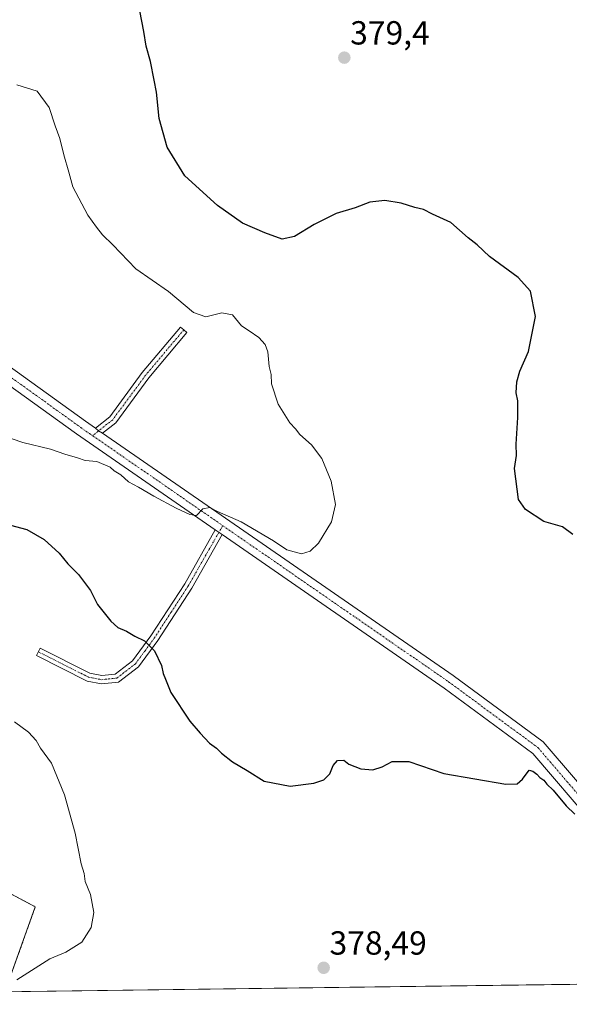
# Model space of a CAD drawing. Units: metres. Extents: x 590965 to 594445, y 4685072 to 4687430.
# Drawn here: x 591282 to 591447, y 4685072 to 4685367 of the extents above; entities that cross this region are included whole.
import ezdxf
from ezdxf.enums import TextEntityAlignment as Align

# ---------------------------------------------------------------- set-up
doc = ezdxf.new("R2010")
doc.units = ezdxf.units.M
doc.header["$MEASUREMENT"] = 0
doc.linetypes.add('TRAZO_Y_PUNTO', pattern=[1, 0.5, -0.25, 0, -0.25])
doc.linetypes.add('TRAZOS', pattern=[0.75, 0.5, -0.25])
for name, color, linetype, lineweight in [('Arbolado forestal', 92, 'TRAZOS', 0), ('Arbolado forestal CxS', 92, 'Continuous', 0), ('Camino', 19, 'Continuous', 0), ('Camino Cxs', 19, 'Continuous', 0), ('Camino eje', 39, 'TRAZO_Y_PUNTO', 13), ('Carátula', 7, 'Continuous', 5), ('Comarca CxS', 133, 'Continuous', 0), ('Comunidad Autónoma CxS', 142, 'Continuous', 0), ('Cultivos leñosos', 92, 'Continuous', 0), ('Cultivos leñosos CxS', 92, 'Continuous', 0), ('Curva de nivel maestra', 36, 'Continuous', 30), ('Curva de nivel normal', 36, 'Continuous', 0), ('Municipio CxS', 142, 'Continuous', 0), ('Pista pavimentada', 135, 'Continuous', 13), ('Pista pavimentada Cxs', 135, 'Continuous', 0), ('Pista pavimentada eje', 135, 'TRAZO_Y_PUNTO', 0), ('Provincia CxS', 1, 'Continuous', 0), ('Punto de cota en terreno', 7, 'Continuous', 0), ('Rótulo de punto de cota en terreno', 19, 'Continuous', 0)]:
    doc.layers.add(name, color=color, linetype=linetype, lineweight=lineweight)
doc.styles.add('Arial', font='txt', dxfattribs={"height": 0.2})

# ---------------------------------------------------------------- blocks, each defined once
blk = doc.blocks.new('*U152')
at = {"layer": 'Cultivos leñosos CxS', "color": 92, "linetype": 'Continuous', "lineweight": 0}
blk.add_polyline3d([(591469.98, 4685077.94, 375.72), (591277.54, 4685075.4, 379.93), (591286.62, 4685100.91, 380.91), (591269.33, 4685110.06, 382.73)], dxfattribs=at)
blk = doc.blocks.new('*U156')
at = {"layer": 'Curva de nivel normal', "color": 36, "linetype": 'Continuous', "lineweight": 0}
blk.add_polyline3d([(591281.12, 4685347.44, 370), (591287.15, 4685345.62, 370), (591290.81, 4685340.7, 370), (591292.6, 4685335.23, 370), (591293.96, 4685331.34, 370), (591295.15, 4685326.45, 370), (591296.64, 4685321.32, 370), (591297.88, 4685316.84, 370), (591302.36, 4685308.34, 370), (591305.03, 4685304.74, 370), (591306.8, 4685302.44, 370), (591309.88, 4685299.5, 370), (591316.82, 4685292.28, 370), (591326.62, 4685285.45, 370), (591334.11, 4685279.18, 370), (591337.78, 4685277.91, 370), (591342.53, 4685279.05, 370), (591345.73, 4685278.48, 370), (591348.5, 4685275.14, 370), (591350.72, 4685273.69, 370), (591353.68, 4685271.66, 370), (591355.61, 4685269.58, 370), (591356.36, 4685267.34, 370), (591356.74, 4685262.95, 370), (591357.38, 4685260.63, 370), (591357.42, 4685257.78, 370), (591359.46, 4685251.73, 370), (591362.91, 4685246.04, 370), (591364.66, 4685244.3, 370), (591365.98, 4685242.62, 370), (591369.48, 4685239.45, 370), (591372.52, 4685235.41, 370), (591375.32, 4685228.62, 370), (591376.68, 4685221.58, 370), (591375.43, 4685216.4, 370), (591371.59, 4685210.04, 370), (591369.05, 4685207.63, 370), (591366.42, 4685206.83, 370), (591362.08, 4685208.04, 370), (591358.02, 4685210.68, 370), (591348.38, 4685216.37, 370), (591341.22, 4685219.53, 370), (591338.96, 4685220.66, 370), (591336.91, 4685220.27, 370), (591335.01, 4685218.34, 370), (591332.97, 4685218.61, 370), (591328.85, 4685220.5, 370), (591322.22, 4685224.05, 370), (591317.56, 4685226.78, 370), (591314.58, 4685228.36, 370), (591312.23, 4685230.45, 370), (591310.24, 4685231.69, 370), (591309.04, 4685232.8, 370), (591305.09, 4685234.52, 370), (591301.56, 4685234.78, 370), (591299.27, 4685235.55, 370), (591295.46, 4685236.68, 370), (591291.2, 4685238.14, 370), (591282.91, 4685240.21, 370), (591276.22, 4685242.52, 370)], dxfattribs=at)
blk = doc.blocks.new('*U171')
at = {"layer": 'Curva de nivel maestra', "color": 36, "linetype": 'Continuous', "lineweight": 30}
for points in [[(591277.7, 4685215.8, 375), (591284.12, 4685214.11, 375), (591289.24, 4685211.11, 375), (591293.78, 4685207.03, 375), (591296.37, 4685203.8, 375), (591299.63, 4685200.6, 375), (591303.16, 4685195.8, 375), (591305.29, 4685191.6, 375), (591309.26, 4685186.56, 375), (591311.38, 4685184.68, 375), (591313.94, 4685183.58, 375), (591316.43, 4685182.08, 375), (591319.4, 4685180.72, 375), (591322.38, 4685177.72, 375), (591324.5, 4685173.32, 375), (591324.99, 4685170.86, 375), (591325.63, 4685169.17, 375), (591327.32, 4685165.2, 375), (591332.97, 4685156.56, 375), (591336.07, 4685153.02, 375), (591338.9, 4685149.98, 375), (591340.98, 4685148.54, 375), (591342.45, 4685146.95, 375), (591345.74, 4685144.4, 375), (591350.18, 4685141.84, 375), (591355.31, 4685138.61, 375), (591363.02, 4685137.14, 375), (591370.11, 4685137.99, 375), (591373.11, 4685138.96, 375), (591374.91, 4685140.75, 375), (591375.96, 4685143.3, 375), (591377.28, 4685144.82, 375), (591379.14, 4685144.86, 375), (591380.69, 4685143.69, 375), (591384.29, 4685142.29, 375), (591387.9, 4685141.98, 375), (591390.64, 4685142.94, 375), (591393.69, 4685144.45, 375), (591398.6, 4685144.48, 375), (591409.1, 4685140.9, 375), (591427.7, 4685137.68, 375), (591431.11, 4685137.76, 375), (591432.72, 4685139.24, 375), (591434.78, 4685141.88, 375), (591435.88, 4685141.56, 375), (591437.06, 4685140.74, 375), (591437.97, 4685139.65, 375), (591439.18, 4685138.86, 375), (591440.06, 4685137.74, 375), (591441.9, 4685135.92, 375), (591445.82, 4685131.16, 375), (591448.38, 4685128.72, 375)], [(591447.8, 4685212.6, 375), (591444.68, 4685214.9, 375), (591439.11, 4685216.48, 375), (591433.6, 4685220.08, 375), (591431.5, 4685223.05, 375), (591430.31, 4685232.43, 375), (591430.89, 4685236.32, 375), (591430.81, 4685239.71, 375), (591431.32, 4685247.72, 375), (591431.34, 4685252.67, 375), (591430.85, 4685255.13, 375), (591431.02, 4685258.41, 375), (591431.96, 4685261.61, 375), (591434.56, 4685267.47, 375), (591436.64, 4685277.95, 375), (591435.17, 4685285.58, 375), (591431.45, 4685289.72, 375), (591422.83, 4685295.98, 375), (591419.12, 4685299.46, 375), (591416.48, 4685301.62, 375), (591411.26, 4685306.23, 375), (591405.76, 4685308.66, 375), (591403.04, 4685310.08, 375), (591400.45, 4685310.69, 375), (591396.3, 4685311.94, 375), (591391.44, 4685312.75, 375), (591386.98, 4685312.29, 375), (591382.57, 4685310.62, 375), (591376.9, 4685308.84, 375), (591370.26, 4685305.63, 375), (591364.38, 4685301.98, 375), (591360.63, 4685301.16, 375), (591355.44, 4685303.12, 375), (591348.72, 4685305.97, 375), (591341.26, 4685311.29, 375), (591331.52, 4685320.15, 375), (591326.16, 4685328.79, 375), (591323.74, 4685337.37, 375), (591323.02, 4685345.31, 375), (591322.23, 4685348.85, 375), (591321.16, 4685354.45, 375), (591319.83, 4685359.06, 375), (591319.18, 4685363.47, 375), (591317.93, 4685369.73, 375)]]:
    blk.add_polyline3d(points, dxfattribs=at)
blk = doc.blocks.new('5PATER')
at = {"layer": 'Carátula', "linetype": 'Continuous', "lineweight": 5}
h = blk.add_hatch(color=250, dxfattribs=at)
edge = h.paths.add_edge_path()
edge.add_ellipse((0, 0.01), major_axis=(-1.33, -1.34), ratio=0.999422, start_angle=0, end_angle=360)

msp = doc.modelspace()

# ---------------------------------------------------------------- linework, layer by layer
at = {"layer": 'Arbolado forestal', "color": 92, "linetype": 'TRAZOS', "lineweight": 0}
msp.add_polyline3d([(591130.95, 4685203.59, 383.85), (591152.92, 4685229.86, 380.84), (591173.32, 4685221.17, 378.82), (591179.65, 4685222.51, 377.8), (591188.43, 4685234.67, 374.41), (591202.11, 4685265.93, 370.14), (591202.99, 4685267.43, 369.96), (591218.36, 4685293.41, 367.34), (591266.89, 4685262.14, 367.92), (591233.1, 4685209.71, 377.41), (591198.64, 4685154.36, 383.31), (591219.38, 4685140.22, 383.18), (591246.71, 4685123.26, 383.69), (591269.33, 4685110.06, 382.73), (591286.62, 4685100.91, 380.91), (591277.54, 4685075.4, 379.93)], dxfattribs=at)
at = {"layer": 'Arbolado forestal CxS', "color": 92, "linetype": 'Continuous', "lineweight": 0}
msp.add_polyline3d([(591277.54, 4685075.4, 379.93), (591217.37, 4685074.6, 379.79), (591212.38, 4685099.05, 382.87), (591190.16, 4685127.03, 384.18), (591172.25, 4685145.88, 384.15), (591149.63, 4685164.73, 384.53), (591128.89, 4685192.07, 383.72), (591130.95, 4685203.59, 383.85), (591152.92, 4685229.86, 380.84), (591173.32, 4685221.17, 378.82), (591179.66, 4685222.51, 377.8), (591188.43, 4685234.67, 374.41), (591202.11, 4685265.93, 370.14), (591202.99, 4685267.43, 369.96), (591218.36, 4685293.41, 367.34), (591266.89, 4685262.14, 367.92), (591233.1, 4685209.71, 377.41), (591198.64, 4685154.36, 383.31), (591219.38, 4685140.22, 383.18), (591246.71, 4685123.26, 383.69), (591269.33, 4685110.06, 382.73), (591286.62, 4685100.91, 380.91), (591277.54, 4685075.4, 379.93)], close=True, dxfattribs=at)
at = {"layer": 'Camino', "color": 19, "linetype": 'Continuous', "lineweight": 0}
for points in [[(591304.66, 4685244.47, 368.61), (591308.93, 4685247.88, 368.24), (591318.72, 4685261.14, 367.73), (591330.2, 4685274.79, 369.14), (591331.16, 4685273.99, 369.21), (591332.12, 4685273.18, 369.19), (591320.68, 4685259.59, 368.24), (591310.74, 4685246.13, 368.49), (591306.81, 4685242.99, 368.82)], [(591306.81, 4685242.99, 368.82), (591305.54, 4685243.64, 368.79), (591304.66, 4685244.47, 368.61)], [(591342.65, 4685212.55, 370.33), (591333.58, 4685196.51, 372.59), (591323.34, 4685180.76, 374.54), (591317.57, 4685172.92, 375.43), (591311.55, 4685168.29, 376.12), (591306.46, 4685167.78, 376.65), (591302.2, 4685168.6, 376.94), (591286.99, 4685176.26, 378.2), (591288.12, 4685178.49, 377.77), (591303.01, 4685170.99, 376.54), (591306.57, 4685170.3, 376.35), (591310.59, 4685170.71, 375.99), (591315.77, 4685174.69, 375.45), (591321.29, 4685182.18, 374.74), (591331.44, 4685197.81, 372.63), (591340.58, 4685213.98, 370.25)], [(591340.58, 4685213.98, 370.25), (591342.65, 4685212.55, 370.33)]]:
    msp.add_polyline3d(points, dxfattribs=at)
at = {"layer": 'Camino Cxs', "color": 19, "linetype": 'Continuous', "lineweight": 0}
for points in [[(591306.81, 4685242.99, 368.82), (591305.54, 4685243.64, 368.79), (591304.66, 4685244.47, 368.61), (591308.93, 4685247.88, 368.24), (591318.72, 4685261.14, 367.73), (591330.2, 4685274.79, 369.14), (591331.16, 4685273.99, 369.21), (591332.12, 4685273.18, 369.19), (591320.68, 4685259.59, 368.24), (591310.74, 4685246.13, 368.49), (591306.81, 4685242.99, 368.82)], [(591342.65, 4685212.55, 370.33), (591333.58, 4685196.51, 372.59), (591323.34, 4685180.76, 374.54), (591317.57, 4685172.92, 375.43), (591311.55, 4685168.29, 376.12), (591306.46, 4685167.78, 376.65), (591302.2, 4685168.6, 376.94), (591286.99, 4685176.26, 378.2), (591288.12, 4685178.49, 377.77), (591303.01, 4685170.99, 376.54), (591306.57, 4685170.3, 376.35), (591310.59, 4685170.71, 375.99), (591315.77, 4685174.69, 375.45), (591321.29, 4685182.18, 374.74), (591331.44, 4685197.81, 372.63), (591340.58, 4685213.98, 370.25), (591342.65, 4685212.55, 370.33)]]:
    msp.add_polyline3d(points, close=True, dxfattribs=at)
at = {"layer": 'Camino eje', "color": 39, "linetype": 'TRAZO_Y_PUNTO', "lineweight": 13}
for points in [[(591331.16, 4685273.99, 369.21), (591319.7, 4685260.37, 368.01), (591309.84, 4685247.01, 368.38), (591305.54, 4685243.64, 368.79), (591303.84, 4685242.22, 368.89)], [(591287.56, 4685177.38, 377.99), (591302.61, 4685169.8, 376.73), (591304.39, 4685169.45, 376.63), (591306.52, 4685169.04, 376.49), (591308.53, 4685169.25, 376.29), (591311.07, 4685169.5, 376.06), (591316.67, 4685173.81, 375.46), (591319.56, 4685177.73, 375.11), (591322.32, 4685181.47, 374.66), (591327.39, 4685189.29, 373.72), (591332.51, 4685197.16, 372.61), (591337.05, 4685205.18, 371.46), (591342.85, 4685215.24, 370.12)]]:
    msp.add_polyline3d(points, dxfattribs=at)
at = {"layer": 'Comarca CxS', "color": 133, "linetype": 'Continuous', "lineweight": 0}
msp.add_polyline3d([(594428.99, 4685117.1, 395.89), (590995.12, 4685071.66, 290.52), (590965.11, 4687384.82, 402.61), (594397.85, 4687430.25, 438.87), (594428.99, 4685117.1, 395.89)], close=True, dxfattribs=at)
msp.add_polyline3d([(594428.99, 4685117.1, 395.89), (590995.12, 4685071.66, 290.52), (590965.11, 4687384.82, 402.61), (594397.85, 4687430.25, 438.87), (594428.99, 4685117.1, 395.89)], close=True, dxfattribs=at)
at = {"layer": 'Comunidad Autónoma CxS', "color": 142, "linetype": 'Continuous', "lineweight": 0}
msp.add_polyline3d([(594428.99, 4685117.1, 395.89), (590995.12, 4685071.66, 290.52), (590965.11, 4687384.82, 402.61), (592826.05, 4687409.45, 383.61), (594397.85, 4687430.25, 438.87), (594427.69, 4685213.6, 397.52), (594428.99, 4685117.1, 395.89)], close=True, dxfattribs=at)
msp.add_polyline3d([(594428.99, 4685117.1, 395.89), (590995.12, 4685071.66, 290.52), (590965.11, 4687384.82, 402.61), (592826.05, 4687409.45, 383.61), (594397.85, 4687430.25, 438.87), (594427.69, 4685213.6, 397.52), (594428.99, 4685117.1, 395.89)], close=True, dxfattribs=at)
at = {"layer": 'Cultivos leñosos', "color": 92, "linetype": 'Continuous', "lineweight": 0}
for points in [[(591130.95, 4685203.59, 383.85), (591152.92, 4685229.86, 380.84), (591173.32, 4685221.17, 378.82), (591179.65, 4685222.51, 377.8), (591188.43, 4685234.67, 374.41), (591202.11, 4685265.93, 370.14), (591202.99, 4685267.43, 369.96), (591218.36, 4685293.41, 367.34), (591266.89, 4685262.14, 367.92), (591233.1, 4685209.71, 377.41), (591198.64, 4685154.36, 383.31), (591219.38, 4685140.22, 383.18), (591246.71, 4685123.26, 383.69), (591269.33, 4685110.06, 382.73), (591286.62, 4685100.91, 380.91), (591277.54, 4685075.4, 379.93)], [(591469.98, 4685077.94, 375.72), (591468.9, 4685077.93, 375.71), (591466.89, 4685077.9, 375.68), (591464.88, 4685077.88, 375.72), (591277.54, 4685075.4, 379.93)]]:
    msp.add_polyline3d(points, dxfattribs=at)
at = {"layer": 'Curva de nivel normal', "color": 36, "linetype": 'Continuous', "lineweight": 0}
msp.add_polyline3d([(591281.09, 4685079.02, 380), (591290.99, 4685085.3, 380), (591295.75, 4685087.34, 380), (591300.56, 4685090.35, 380), (591303.43, 4685094.67, 380), (591304.17, 4685099.16, 380), (591303.19, 4685104.62, 380), (591301.56, 4685108.54, 380), (591301.26, 4685110.91, 380), (591300.4, 4685113.76, 380), (591298.61, 4685123, 380), (591295.39, 4685134.48, 380), (591291.47, 4685143.96, 380), (591288.2, 4685148.49, 380), (591286.91, 4685150.84, 380), (591284.62, 4685153.27, 380), (591280.38, 4685156.42, 380)], dxfattribs=at)
at = {"layer": 'Municipio CxS', "color": 142, "linetype": 'Continuous', "lineweight": 0}
msp.add_polyline3d([(594428.99, 4685117.1, 395.89), (590995.12, 4685071.66, 290.52), (590965.11, 4687384.82, 402.61), (592826.05, 4687409.45, 383.61)], dxfattribs=at)
msp.add_polyline3d([(594428.99, 4685117.1, 395.89), (590995.12, 4685071.66, 290.52), (590965.11, 4687384.82, 402.61), (592826.05, 4687409.45, 383.61)], dxfattribs=at)
at = {"layer": 'Pista pavimentada', "color": 135, "linetype": 'Continuous', "lineweight": 13}
for points in [[(591340.58, 4685213.98, 370.25), (591298.96, 4685242.76, 368.85), (591254.99, 4685274.41, 366.81), (591234.68, 4685287.33, 366.03), (591186.82, 4685319.67, 363.36), (591153.73, 4685340.08, 362.46), (591125.81, 4685361.33, 361.38), (591082.18, 4685405.06, 358.16), (591064.18, 4685424.44, 356.07)], [(591127.47, 4685367.34, 361.22), (591155.27, 4685344.65, 362.29), (591174.53, 4685332.66, 362.7), (591214.53, 4685306.92, 364.95), (591238.63, 4685290.59, 365.67), (591257.62, 4685278.25, 366.26), (591301.64, 4685246.56, 367.98), (591304.66, 4685244.47, 368.61)], [(591306.81, 4685242.99, 368.82), (591305.54, 4685243.64, 368.79), (591304.66, 4685244.47, 368.61)], [(591306.81, 4685242.99, 368.82), (591411.9, 4685170.31, 372.3), (591438.97, 4685150.36, 373.97), (591457.75, 4685128.45, 374.72), (591476.22, 4685105.16, 375.6)], [(591340.58, 4685213.98, 370.25), (591342.65, 4685212.55, 370.33)], [(591472.39, 4685102.52, 375.58), (591454.16, 4685125.49, 374.85), (591435.79, 4685146.93, 374), (591409.2, 4685166.53, 372.75), (591342.65, 4685212.55, 370.33)]]:
    msp.add_polyline3d(points, dxfattribs=at)
at = {"layer": 'Pista pavimentada Cxs', "color": 135, "linetype": 'Continuous', "lineweight": 0}
for points in [[(591454.16, 4685125.49, 374.85), (591435.79, 4685146.93, 374), (591409.2, 4685166.53, 372.75), (591342.65, 4685212.55, 370.33), (591340.58, 4685213.98, 370.25), (591298.96, 4685242.76, 368.85), (591254.99, 4685274.41, 366.81), (591234.68, 4685287.33, 366.03), (591186.82, 4685319.67, 363.36), (591153.73, 4685340.08, 362.46), (591125.81, 4685361.33, 361.38), (591082.18, 4685405.06, 358.16)], [(591127.47, 4685367.34, 361.22), (591155.27, 4685344.65, 362.29), (591174.53, 4685332.66, 362.7), (591214.53, 4685306.92, 364.95), (591238.63, 4685290.59, 365.67), (591257.62, 4685278.25, 366.26), (591301.64, 4685246.56, 367.98), (591304.66, 4685244.47, 368.61), (591305.54, 4685243.64, 368.79), (591306.81, 4685242.99, 368.82), (591411.9, 4685170.31, 372.3), (591438.97, 4685150.36, 373.97), (591457.75, 4685128.45, 374.72)]]:
    msp.add_polyline3d(points, dxfattribs=at)
at = {"layer": 'Pista pavimentada eje', "color": 135, "linetype": 'TRAZO_Y_PUNTO', "lineweight": 0}
for points in [[(591121.42, 4685369.37, 360.93), (591126.64, 4685364.34, 361.22), (591133.59, 4685358.66, 361.44), (591147.55, 4685348.04, 361.96), (591154.5, 4685342.37, 362.31), (591164.13, 4685336.37, 362.58), (591180.68, 4685326.17, 363.08), (591200.68, 4685313.3, 364.09), (591224.61, 4685297.13, 365.46), (591236.66, 4685288.96, 365.86), (591246.81, 4685282.5, 366.39), (591256.31, 4685276.33, 366.56), (591300.3, 4685244.66, 368.5), (591301.81, 4685243.62, 368.72), (591302.89, 4685242.88, 368.84), (591303.84, 4685242.22, 368.89)], [(591303.84, 4685242.22, 368.89), (591342.85, 4685215.24, 370.12)], [(591342.85, 4685215.24, 370.12), (591377.28, 4685191.43, 371.28), (591410.55, 4685168.42, 372.65), (591437.38, 4685148.65, 373.92), (591446.77, 4685137.69, 374.39), (591455.96, 4685126.97, 374.79), (591465.07, 4685115.49, 375.1), (591475.93, 4685101.8, 375.67)]]:
    msp.add_polyline3d(points, dxfattribs=at)
at = {"layer": 'Provincia CxS', "color": 1, "linetype": 'Continuous', "lineweight": 0}
msp.add_polyline3d([(594428.99, 4685117.1, 395.89), (590995.12, 4685071.66, 290.52), (590965.11, 4687384.82, 402.61), (594397.85, 4687430.25, 438.87), (594413.32, 4686280.88, 395.29), (594427.69, 4685213.6, 397.52), (594428.99, 4685117.1, 395.89)], close=True, dxfattribs=at)
msp.add_polyline3d([(594428.99, 4685117.1, 395.89), (590995.12, 4685071.66, 290.52), (590965.11, 4687384.82, 402.61), (594397.85, 4687430.25, 438.87), (594413.32, 4686280.88, 395.29), (594427.69, 4685213.6, 397.52), (594428.99, 4685117.1, 395.89)], close=True, dxfattribs=at)

# ---------------------------------------------------------------- block references
at = {"layer": 'Cultivos leñosos CxS', "color": 92, "linetype": 'Continuous', "lineweight": 0}
msp.add_blockref('*U152', (0, 0), dxfattribs=at)
at = {"layer": 'Curva de nivel maestra', "color": 36, "linetype": 'Continuous', "lineweight": 30}
msp.add_blockref('*U171', (0, 0), dxfattribs=at)
at = {"layer": 'Curva de nivel normal', "color": 36, "linetype": 'Continuous', "lineweight": 0}
msp.add_blockref('*U156', (0, 0), dxfattribs=at)
at = {"layer": 'Punto de cota en terreno', "linetype": 'Continuous', "lineweight": 0}
for p in [(591379.3, 4685355.63, 379.4), (591373.11, 4685082.61, 378.49)]:
    msp.add_blockref('5PATER', p, dxfattribs=at)

# ---------------------------------------------------------------- texts
at = {"layer": 'Rótulo de punto de cota en terreno', "color": 19, "linetype": 'Continuous', "lineweight": 0, "style": 'Arial'}
for s, p in [('379,4', (591381.06, 4685357.39)), ('378,49', (591374.87, 4685084.37))]:
    msp.add_text(s, height=7, dxfattribs=at).set_placement(p, align=Align.BOTTOM_LEFT)

doc.saveas('drawing.dxf')
